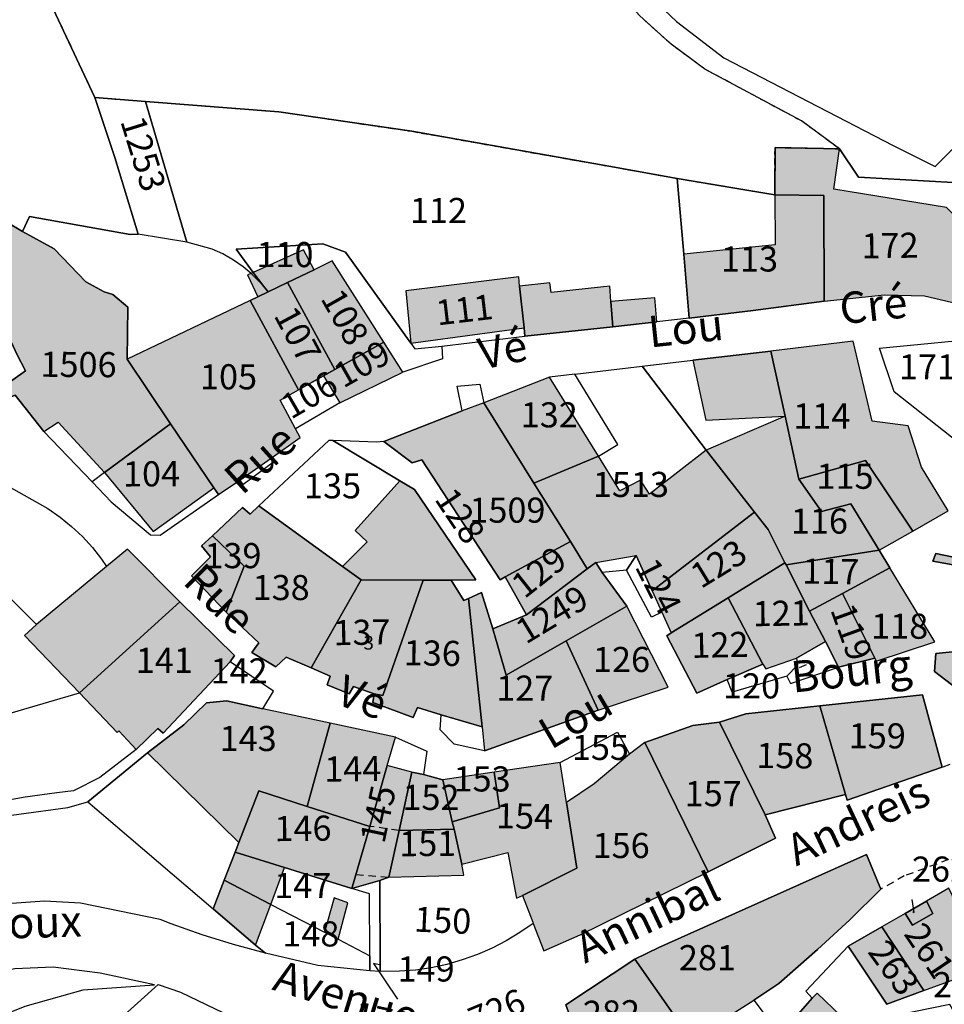
# Model space of a CAD drawing. Units: metres. Extents: x 1034230 to 1037358, y 6314003 to 6317766.
# Drawn here: x 1036632 to 1036706, y 6315992 to 6316071 of the extents above; entities that cross this region are included whole.
import ezdxf
from ezdxf.enums import TextEntityAlignment as Align

# ---------------------------------------------------------------- set-up
doc = ezdxf.new("R2010")
doc.units = ezdxf.units.M
doc.linetypes.add('TOPO1', pattern=[1, 0.6, -0.4])
doc.linetypes.add('TOPO4', pattern=[0.8, 0.5, -0.3])
for name, color, linetype in [('ig_cad_bati_dur', 152, 'CONTINUOUS'), ('ig_cad_bati_dur_hach', 24, 'CONTINUOUS'), ('ig_cad_bati_leger', 215, 'CONTINUOUS'), ('ig_cad_bati_leger_hach', 243, 'CONTINUOUS'), ('ig_cad_detail_lineaire', 252, 'TOPO1'), ('ig_cad_fleche_de_rattachement', 3, 'CONTINUOUS'), ('ig_cad_lieudit', 7, 'ByLayer'), ('ig_cad_nom_voie', 8, 'CONTINUOUS'), ('ig_cad_numero_voie', 40, 'CONTINUOUS'), ('ig_cad_parcel', 3, 'CONTINUOUS'), ('ig_cad_parcel_num', 3, 'CONTINUOUS'), ('ig_cad_sfisc', 2, 'TOPO4')]:
    doc.layers.add(name, color=color, linetype=linetype)
doc.styles.add('Times New Roman', font='times.ttf')

msp = doc.modelspace()

# ---------------------------------------------------------------- hatches: boundary and pattern name
at = {"layer": 'ig_cad_bati_dur_hach'}
for points in [[(1036705.83, 6316055.73), (1036696.86, 6316057.19), (1036697.31, 6316060.4), (1036692.19, 6316060.49), (1036692.18, 6316056.74), (1036696.07, 6316056.67), (1036696.09, 6316048.26), (1036700.9, 6316048.78), (1036704.1, 6316048.68), (1036710.98, 6316047.08), (1036712.56, 6316049.22), (1036709.89, 6316051.72)], [(1036685.36, 6316046.92), (1036690.45, 6316047.51), (1036696.09, 6316048.26), (1036696.07, 6316056.67), (1036692.18, 6316056.74), (1036692.21, 6316052.76), (1036684.92, 6316052)], [(1036644.08, 6316038.51), (1036640.63, 6316043.65), (1036640.68, 6316047.8), (1036639.47, 6316048.8), (1036638.78, 6316049.02), (1036637.32, 6316049.8), (1036634.8, 6316052.43), (1036632.28, 6316053.81), (1036629.76, 6316055.3), (1036627.53, 6316053.27), (1036631.86, 6316043.98), (1036632.54, 6316042.71), (1036630.51, 6316041.28), (1036631.07, 6316040.51), (1036631.7, 6316040.79), (1036634, 6316037.89), (1036635.12, 6316038.63), (1036638.82, 6316034.61)], [(1036655.5, 6316050.76), (1036653.39, 6316049.75), (1036657.15, 6316042.82), (1036661.04, 6316044.99), (1036656.95, 6316051.47)], [(1036656.26, 6316042.32), (1036657.15, 6316042.82), (1036653.39, 6316049.75), (1036651.85, 6316049), (1036651.03, 6316048.61), (1036650.42, 6316048.32), (1036654.25, 6316041.21)], [(1036672.21, 6316046.13), (1036671.86, 6316049.46), (1036671.8, 6316050.2), (1036662.8, 6316049.09), (1036663.2, 6316044.91)], [(1036672.28, 6316045.48), (1036679.28, 6316046.22), (1036679.12, 6316048.23), (1036679.03, 6316049.46), (1036674.36, 6316048.95), (1036674.27, 6316049.73), (1036671.86, 6316049.46), (1036672.21, 6316046.13)], [(1036640.63, 6316043.65), (1036644.08, 6316038.51), (1036647.52, 6316033.41), (1036647.88, 6316032.88), (1036649.6, 6316034), (1036652.09, 6316035.76), (1036654.38, 6316037.4), (1036654.02, 6316038.1), (1036652.81, 6316040.39), (1036654.25, 6316041.21), (1036650.42, 6316048.32)], [(1036661.04, 6316044.99), (1036657.15, 6316042.82), (1036656.26, 6316042.32), (1036657.54, 6316040.16), (1036662.56, 6316042.6)], [(1036703.15, 6316029.96), (1036705.97, 6316031.56), (1036703.86, 6316035.05), (1036702.8, 6316038.35), (1036699.91, 6316038.72), (1036698.42, 6316045.08), (1036691.85, 6316044.29), (1036692.99, 6316039.12), (1036694.09, 6316034.09), (1036699.39, 6316035.59)], [(1036691.85, 6316044.29), (1036685.64, 6316043.56), (1036686.67, 6316038.79), (1036692.99, 6316039.12)], [(1036674.24, 6316042.22), (1036669.02, 6316040.16), (1036673, 6316033.77), (1036678.13, 6316035.92)], [(1036670.72, 6316026.31), (1036675.9, 6316029.12), (1036673, 6316033.77), (1036669.02, 6316040.16), (1036667.29, 6316039.52), (1036661.05, 6316037.1), (1036663.32, 6316035.39), (1036664.07, 6316035.63), (1036670.31, 6316026.09)], [(1036692.98, 6316027.44), (1036693.07, 6316027.26), (1036700.48, 6316028.43), (1036698.23, 6316032.14), (1036695.88, 6316031.53), (1036694.09, 6316034.09), (1036692.99, 6316039.12), (1036686.7, 6316036.4), (1036690.55, 6316031.47), (1036691.64, 6316030.08)], [(1036647.52, 6316033.41), (1036644.08, 6316038.51), (1036638.82, 6316034.61), (1036642.7, 6316029.92)], [(1036673, 6316033.77), (1036675.9, 6316029.12), (1036677.25, 6316026.95), (1036677.94, 6316027.46), (1036681.14, 6316028.02), (1036682.4, 6316025.21), (1036690.55, 6316031.47), (1036686.7, 6316036.4), (1036682.2, 6316032.89), (1036681.49, 6316034.01), (1036679.84, 6316033.15), (1036678.13, 6316035.92)], [(1036700.48, 6316028.43), (1036703.15, 6316029.96), (1036699.39, 6316035.59), (1036694.09, 6316034.09), (1036695.88, 6316031.53), (1036698.23, 6316032.14)], [(1036659.26, 6316026.07), (1036664.18, 6316026.05), (1036666.41, 6316026.04), (1036668.37, 6316026.07), (1036663.5, 6316033.27), (1036662.33, 6316033.97), (1036658.77, 6316030.01), (1036659.73, 6316029.09), (1036657.77, 6316027.14)], [(1036659.26, 6316026.07), (1036657.77, 6316027.14), (1036651.09, 6316031.98), (1036650.4, 6316031.31), (1036649.79, 6316031.83), (1036647.41, 6316029.59), (1036649.93, 6316027.17), (1036648.49, 6316023.51), (1036651.1, 6316021.07), (1036650.54, 6316020.28), (1036652.46, 6316019.15), (1036653.27, 6316019.91), (1036655.28, 6316019.06)], [(1036683.17, 6316023.51), (1036683.92, 6316021.86), (1036688.46, 6316024.65), (1036692.98, 6316027.44), (1036691.64, 6316030.08), (1036690.55, 6316031.47), (1036682.4, 6316025.21)], [(1036648.49, 6316023.51), (1036649.93, 6316027.17), (1036647.41, 6316029.59), (1036646.55, 6316028.78), (1036647.26, 6316027.91), (1036645.74, 6316026.4)], [(1036638.98, 6316027.14), (1036633.4, 6316022.53), (1036632.46, 6316021.65), (1036636.82, 6316017.09), (1036644.81, 6316024.32), (1036640.66, 6316028.51)], [(1036672.4, 6316023.29), (1036677.25, 6316026.95), (1036675.9, 6316029.12), (1036670.72, 6316026.31)], [(1036693.07, 6316027.26), (1036694.94, 6316023.59), (1036697.57, 6316024.99), (1036701.34, 6316027.02), (1036700.48, 6316028.43)], [(1036704.89, 6316018.79), (1036707.71, 6316016.64), (1036711.91, 6316016.23), (1036712.26, 6316027.47), (1036709.42, 6316027.37), (1036709.38, 6316028.01), (1036706.41, 6316027.88), (1036704.99, 6316028.18), (1036704.74, 6316027.56), (1036706.67, 6316027.21), (1036707.38, 6316020.45), (1036704.99, 6316020.2)], [(1036672.4, 6316023.29), (1036669.72, 6316022.18), (1036670.8, 6316018.49), (1036675.56, 6316021.23), (1036680.4, 6316023.99), (1036678.44, 6316026.67), (1036677.94, 6316027.46), (1036677.25, 6316026.95)], [(1036696.2, 6316021.16), (1036694.94, 6316023.59), (1036693.07, 6316027.26), (1036692.98, 6316027.44), (1036688.46, 6316024.65), (1036691.21, 6316019.35), (1036691.46, 6316018.99), (1036693.9, 6316019.84)], [(1036700.14, 6316019.85), (1036700.25, 6316019.6), (1036704.91, 6316021.13), (1036701.34, 6316027.02), (1036697.57, 6316024.99)], [(1036664.18, 6316026.05), (1036659.26, 6316026.07), (1036655.28, 6316019.06), (1036656.78, 6316018.41), (1036656.53, 6316017.71), (1036658.28, 6316017), (1036658.64, 6316017.59), (1036660.27, 6316017.01), (1036660.96, 6316016.87)], [(1036666.41, 6316026.04), (1036664.18, 6316026.05), (1036660.96, 6316016.87), (1036660.27, 6316017.01), (1036660.17, 6316016.32), (1036663.4, 6316015.11), (1036663.72, 6316015.91), (1036665.61, 6316015.32), (1036668.87, 6316014.37), (1036667.8, 6316024.6), (1036667.42, 6316024.42)], [(1036669.72, 6316022.18), (1036668.82, 6316025.06), (1036667.8, 6316024.6), (1036668.87, 6316014.37), (1036669.06, 6316012.47), (1036678.12, 6316015.7), (1036675.56, 6316021.23), (1036670.8, 6316018.49)], [(1036688.46, 6316024.65), (1036683.92, 6316021.86), (1036683.57, 6316021.63), (1036685.97, 6316017.06), (1036688.37, 6316018.14), (1036691.21, 6316019.35)], [(1036694.94, 6316023.59), (1036696.2, 6316021.16), (1036697.24, 6316019.12), (1036700.14, 6316019.85), (1036697.57, 6316024.99)], [(1036636.82, 6316017.09), (1036639.83, 6316013.92), (1036639.96, 6316014.06), (1036641.33, 6316012.58), (1036643.06, 6316014.23), (1036643.48, 6316013.87), (1036648.81, 6316019.55), (1036649.17, 6316020.05), (1036644.81, 6316024.32)], [(1036678.12, 6316015.7), (1036683.69, 6316017.52), (1036680.4, 6316023.99), (1036675.56, 6316021.23)], [(1036703.93, 6316016.92), (1036695.77, 6316016.04), (1036697.8, 6316008.98), (1036697.92, 6316008.53), (1036705.5, 6316011.15)], [(1036642.23, 6316012.29), (1036649.51, 6316005.15), (1036651.09, 6316009.27), (1036654.96, 6316008.04), (1036656.77, 6316014.67), (1036651.42, 6316015.8), (1036648.53, 6316016.43), (1036646.93, 6316016.29), (1036645.14, 6316014.52)], [(1036689.86, 6316015.4), (1036687.78, 6316014.75), (1036691.41, 6316007.36), (1036697.8, 6316008.98), (1036695.77, 6316016.04)], [(1036659.95, 6316006.45), (1036661.33, 6316011.29), (1036661.99, 6316013.56), (1036656.77, 6316014.67), (1036654.96, 6316008.04)], [(1036685.66, 6316014.49), (1036681.82, 6316013.12), (1036686.88, 6316002.83), (1036692.23, 6316005.51), (1036691.41, 6316007.36), (1036687.78, 6316014.75)], [(1036672.93, 6315998.72), (1036673.8, 6315996.53), (1036676.69, 6315997.81), (1036686.88, 6316002.83), (1036681.82, 6316013.12), (1036680.61, 6316012.2), (1036677.79, 6316009.83), (1036675.59, 6316008.34), (1036676.42, 6316003.13), (1036672.09, 6316000.95), (1036672.9, 6315998.81)], [(1036661.33, 6316011.29), (1036659.95, 6316006.45), (1036658.51, 6316001.5), (1036660.74, 6316002.14), (1036661.44, 6316002.41), (1036662.26, 6316006.12), (1036663.28, 6316010.77)], [(1036672.09, 6316000.95), (1036676.42, 6316003.13), (1036675.59, 6316008.34), (1036675.09, 6316011.54), (1036669.83, 6316010.77), (1036670.25, 6316007.93), (1036666.49, 6316006.8), (1036666.64, 6316006.22), (1036667.26, 6316003.45), (1036670.92, 6316004.36), (1036671.6, 6316000.72)], [(1036666.64, 6316006.22), (1036666.49, 6316006.8), (1036665.74, 6316010.16), (1036664.21, 6316010.57), (1036663.28, 6316010.77), (1036662.26, 6316006.12)], [(1036669.83, 6316010.77), (1036665.74, 6316010.16), (1036666.49, 6316006.8), (1036670.25, 6316007.93)], [(1036659.95, 6316006.45), (1036654.96, 6316008.04), (1036651.09, 6316009.27), (1036649.51, 6316005.15), (1036649.21, 6316004.4), (1036653.14, 6316003.18), (1036658.51, 6316001.5)], [(1036661.44, 6316002.41), (1036667.42, 6316002.57), (1036667.26, 6316003.45), (1036666.64, 6316006.22), (1036662.26, 6316006.12)], [(1036649.21, 6316004.4), (1036648.35, 6316002.16), (1036652.06, 6316000.24), (1036653.14, 6316003.18)], [(1036681.02, 6315995.87), (1036684.26, 6315991.26), (1036685.53, 6315989.45), (1036690.5, 6315992.62), (1036692.5, 6315993.93), (1036695.58, 6315996.64), (1036698.14, 6315999.01), (1036700.62, 6316001.45), (1036699.46, 6316004.21), (1036682.95, 6315996.8)], [(1036647.48, 6315999.89), (1036650.85, 6315996.99), (1036652.06, 6316000.24), (1036648.35, 6316002.16)], [(1036702.55, 6315999.51), (1036700.7, 6315998.46), (1036704.04, 6315993.38), (1036709.05, 6315995.22), (1036706.02, 6316001.52), (1036704.24, 6316000.48), (1036704.76, 6315999.51), (1036703.13, 6315998.59)], [(1036656.33, 6315998.03), (1036657.42, 6315997.46), (1036658.2, 6316000.36), (1036657.09, 6316000.76)], [(1036700.7, 6315998.46), (1036698, 6315996.92), (1036701.09, 6315992.3), (1036704.04, 6315993.38)], [(1036681.02, 6315995.87), (1036675.54, 6315992.25), (1036677.8, 6315986.01), (1036683.3, 6315990.47), (1036684.26, 6315991.26)], [(1036695.16, 6315992.78), (1036690.46, 6315987.37), (1036697.7, 6315981.21), (1036701.94, 6315984.26), (1036699.31, 6315989.56), (1036695.55, 6315993.16)]]:
    msp.add_hatch(color=256, dxfattribs=at).paths.add_polyline_path(points)
at = {"layer": 'ig_cad_bati_leger_hach'}
for points in [[(1036653.39, 6316049.75), (1036655.5, 6316050.76), (1036654.65, 6316052.34), (1036650.66, 6316050.56), (1036651.51, 6316049.42), (1036651.85, 6316049)], [(1036651.51, 6316049.42), (1036651.15, 6316049.81), (1036650.48, 6316050.48), (1036650.21, 6316050.36), (1036651.03, 6316048.61), (1036651.85, 6316049)], [(1036651.51, 6316049.42), (1036650.66, 6316050.56), (1036650.48, 6316050.48), (1036651.15, 6316049.81)], [(1036679.28, 6316046.22), (1036682.78, 6316046.62), (1036682.63, 6316048.54), (1036679.12, 6316048.23)], [(1036704.24, 6316000.48), (1036702.55, 6315999.51), (1036703.13, 6315998.59), (1036704.76, 6315999.51)]]:
    msp.add_hatch(color=256, dxfattribs=at).paths.add_polyline_path(points)

# ---------------------------------------------------------------- linework, layer by layer
at = {"layer": 'ig_cad_bati_dur'}
for points in [[(1036705.83, 6316055.73), (1036696.86, 6316057.19), (1036697.31, 6316060.4), (1036692.19, 6316060.49), (1036692.18, 6316056.74), (1036696.07, 6316056.67), (1036696.09, 6316048.26), (1036700.9, 6316048.78), (1036704.1, 6316048.68), (1036710.98, 6316047.08), (1036712.56, 6316049.22), (1036709.89, 6316051.72)], [(1036685.36, 6316046.92), (1036690.45, 6316047.51), (1036696.09, 6316048.26), (1036696.07, 6316056.67), (1036692.18, 6316056.74), (1036692.21, 6316052.76), (1036684.92, 6316052)], [(1036644.08, 6316038.51), (1036640.63, 6316043.65), (1036640.68, 6316047.8), (1036639.47, 6316048.8), (1036638.78, 6316049.02), (1036637.32, 6316049.8), (1036634.8, 6316052.43), (1036632.28, 6316053.81), (1036629.76, 6316055.3), (1036627.53, 6316053.27), (1036631.86, 6316043.98), (1036632.54, 6316042.71), (1036630.51, 6316041.28), (1036631.07, 6316040.51), (1036631.7, 6316040.79), (1036634, 6316037.89), (1036635.12, 6316038.63), (1036638.82, 6316034.61)], [(1036655.5, 6316050.76), (1036653.39, 6316049.75), (1036657.15, 6316042.82), (1036661.04, 6316044.99), (1036656.95, 6316051.47)], [(1036656.26, 6316042.32), (1036657.15, 6316042.82), (1036653.39, 6316049.75), (1036651.85, 6316049), (1036651.03, 6316048.61), (1036650.42, 6316048.32), (1036654.25, 6316041.21)], [(1036672.21, 6316046.13), (1036671.86, 6316049.46), (1036671.8, 6316050.2), (1036662.8, 6316049.09), (1036663.2, 6316044.91)], [(1036672.28, 6316045.48), (1036679.28, 6316046.22), (1036679.12, 6316048.23), (1036679.03, 6316049.46), (1036674.36, 6316048.95), (1036674.27, 6316049.73), (1036671.86, 6316049.46), (1036672.21, 6316046.13)], [(1036640.63, 6316043.65), (1036644.08, 6316038.51), (1036647.52, 6316033.41), (1036647.88, 6316032.88), (1036649.6, 6316034), (1036652.09, 6316035.76), (1036654.38, 6316037.4), (1036654.02, 6316038.1), (1036652.81, 6316040.39), (1036654.25, 6316041.21), (1036650.42, 6316048.32)], [(1036661.04, 6316044.99), (1036657.15, 6316042.82), (1036656.26, 6316042.32), (1036657.54, 6316040.16), (1036662.56, 6316042.6)], [(1036703.15, 6316029.96), (1036705.97, 6316031.56), (1036703.86, 6316035.05), (1036702.8, 6316038.35), (1036699.91, 6316038.72), (1036698.42, 6316045.08), (1036691.85, 6316044.29), (1036692.99, 6316039.12), (1036694.09, 6316034.09), (1036699.39, 6316035.59)], [(1036691.85, 6316044.29), (1036685.64, 6316043.56), (1036686.67, 6316038.79), (1036692.99, 6316039.12)], [(1036674.24, 6316042.22), (1036669.02, 6316040.16), (1036673, 6316033.77), (1036678.13, 6316035.92)], [(1036670.72, 6316026.31), (1036675.9, 6316029.12), (1036673, 6316033.77), (1036669.02, 6316040.16), (1036667.29, 6316039.52), (1036661.05, 6316037.1), (1036663.32, 6316035.39), (1036664.07, 6316035.63), (1036670.31, 6316026.09)], [(1036692.98, 6316027.44), (1036693.07, 6316027.26), (1036700.48, 6316028.43), (1036698.23, 6316032.14), (1036695.88, 6316031.53), (1036694.09, 6316034.09), (1036692.99, 6316039.12), (1036686.7, 6316036.4), (1036690.55, 6316031.47), (1036691.64, 6316030.08)], [(1036647.52, 6316033.41), (1036644.08, 6316038.51), (1036638.82, 6316034.61), (1036642.7, 6316029.92)], [(1036673, 6316033.77), (1036675.9, 6316029.12), (1036677.25, 6316026.95), (1036677.94, 6316027.46), (1036681.14, 6316028.02), (1036682.4, 6316025.21), (1036690.55, 6316031.47), (1036686.7, 6316036.4), (1036682.2, 6316032.89), (1036681.49, 6316034.01), (1036679.84, 6316033.15), (1036678.13, 6316035.92)], [(1036700.48, 6316028.43), (1036703.15, 6316029.96), (1036699.39, 6316035.59), (1036694.09, 6316034.09), (1036695.88, 6316031.53), (1036698.23, 6316032.14)], [(1036659.26, 6316026.07), (1036664.18, 6316026.05), (1036666.41, 6316026.04), (1036668.37, 6316026.07), (1036663.5, 6316033.27), (1036662.33, 6316033.97), (1036658.77, 6316030.01), (1036659.73, 6316029.09), (1036657.77, 6316027.14)], [(1036659.26, 6316026.07), (1036657.77, 6316027.14), (1036651.09, 6316031.98), (1036650.4, 6316031.31), (1036649.79, 6316031.83), (1036647.41, 6316029.59), (1036649.93, 6316027.17), (1036648.49, 6316023.51), (1036651.1, 6316021.07), (1036650.54, 6316020.28), (1036652.46, 6316019.15), (1036653.27, 6316019.91), (1036655.28, 6316019.06)], [(1036683.17, 6316023.51), (1036683.92, 6316021.86), (1036688.46, 6316024.65), (1036692.98, 6316027.44), (1036691.64, 6316030.08), (1036690.55, 6316031.47), (1036682.4, 6316025.21)], [(1036648.49, 6316023.51), (1036649.93, 6316027.17), (1036647.41, 6316029.59), (1036646.55, 6316028.78), (1036647.26, 6316027.91), (1036645.74, 6316026.4)], [(1036638.98, 6316027.14), (1036633.4, 6316022.53), (1036632.46, 6316021.65), (1036636.82, 6316017.09), (1036644.81, 6316024.32), (1036640.66, 6316028.51)], [(1036672.4, 6316023.29), (1036677.25, 6316026.95), (1036675.9, 6316029.12), (1036670.72, 6316026.31)], [(1036693.07, 6316027.26), (1036694.94, 6316023.59), (1036697.57, 6316024.99), (1036701.34, 6316027.02), (1036700.48, 6316028.43)], [(1036704.89, 6316018.79), (1036707.71, 6316016.64), (1036711.91, 6316016.23), (1036712.26, 6316027.47), (1036709.42, 6316027.37), (1036709.38, 6316028.01), (1036706.41, 6316027.88), (1036704.99, 6316028.18), (1036704.74, 6316027.56), (1036706.67, 6316027.21), (1036707.38, 6316020.45), (1036704.99, 6316020.2)], [(1036672.4, 6316023.29), (1036669.72, 6316022.18), (1036670.8, 6316018.49), (1036675.56, 6316021.23), (1036680.4, 6316023.99), (1036678.44, 6316026.67), (1036677.94, 6316027.46), (1036677.25, 6316026.95)], [(1036696.2, 6316021.16), (1036694.94, 6316023.59), (1036693.07, 6316027.26), (1036692.98, 6316027.44), (1036688.46, 6316024.65), (1036691.21, 6316019.35), (1036691.46, 6316018.99), (1036693.9, 6316019.84)], [(1036700.14, 6316019.85), (1036700.25, 6316019.6), (1036704.91, 6316021.13), (1036701.34, 6316027.02), (1036697.57, 6316024.99)], [(1036664.18, 6316026.05), (1036659.26, 6316026.07), (1036655.28, 6316019.06), (1036656.78, 6316018.41), (1036656.53, 6316017.71), (1036658.28, 6316017), (1036658.64, 6316017.59), (1036660.27, 6316017.01), (1036660.96, 6316016.87)], [(1036666.41, 6316026.04), (1036664.18, 6316026.05), (1036660.96, 6316016.87), (1036660.27, 6316017.01), (1036660.17, 6316016.32), (1036663.4, 6316015.11), (1036663.72, 6316015.91), (1036665.61, 6316015.32), (1036668.87, 6316014.37), (1036667.8, 6316024.6), (1036667.42, 6316024.42)], [(1036669.72, 6316022.18), (1036668.82, 6316025.06), (1036667.8, 6316024.6), (1036668.87, 6316014.37), (1036669.06, 6316012.47), (1036678.12, 6316015.7), (1036675.56, 6316021.23), (1036670.8, 6316018.49)], [(1036688.46, 6316024.65), (1036683.92, 6316021.86), (1036683.57, 6316021.63), (1036685.97, 6316017.06), (1036688.37, 6316018.14), (1036691.21, 6316019.35)], [(1036694.94, 6316023.59), (1036696.2, 6316021.16), (1036697.24, 6316019.12), (1036700.14, 6316019.85), (1036697.57, 6316024.99)], [(1036636.82, 6316017.09), (1036639.83, 6316013.92), (1036639.96, 6316014.06), (1036641.33, 6316012.58), (1036643.06, 6316014.23), (1036643.48, 6316013.87), (1036648.81, 6316019.55), (1036649.17, 6316020.05), (1036644.81, 6316024.32)], [(1036678.12, 6316015.7), (1036683.69, 6316017.52), (1036680.4, 6316023.99), (1036675.56, 6316021.23)], [(1036703.93, 6316016.92), (1036695.77, 6316016.04), (1036697.8, 6316008.98), (1036697.92, 6316008.53), (1036705.5, 6316011.15)], [(1036642.23, 6316012.29), (1036649.51, 6316005.15), (1036651.09, 6316009.27), (1036654.96, 6316008.04), (1036656.77, 6316014.67), (1036651.42, 6316015.8), (1036648.53, 6316016.43), (1036646.93, 6316016.29), (1036645.14, 6316014.52)], [(1036689.86, 6316015.4), (1036687.78, 6316014.75), (1036691.41, 6316007.36), (1036697.8, 6316008.98), (1036695.77, 6316016.04)], [(1036659.95, 6316006.45), (1036661.33, 6316011.29), (1036661.99, 6316013.56), (1036656.77, 6316014.67), (1036654.96, 6316008.04)], [(1036685.66, 6316014.49), (1036681.82, 6316013.12), (1036686.88, 6316002.83), (1036692.23, 6316005.51), (1036691.41, 6316007.36), (1036687.78, 6316014.75)], [(1036672.93, 6315998.72), (1036673.8, 6315996.53), (1036676.69, 6315997.81), (1036686.88, 6316002.83), (1036681.82, 6316013.12), (1036680.61, 6316012.2), (1036677.79, 6316009.83), (1036675.59, 6316008.34), (1036676.42, 6316003.13), (1036672.09, 6316000.95), (1036672.9, 6315998.81)], [(1036661.33, 6316011.29), (1036659.95, 6316006.45), (1036658.51, 6316001.5), (1036660.74, 6316002.14), (1036661.44, 6316002.41), (1036662.26, 6316006.12), (1036663.28, 6316010.77)], [(1036672.09, 6316000.95), (1036676.42, 6316003.13), (1036675.59, 6316008.34), (1036675.09, 6316011.54), (1036669.83, 6316010.77), (1036670.25, 6316007.93), (1036666.49, 6316006.8), (1036666.64, 6316006.22), (1036667.26, 6316003.45), (1036670.92, 6316004.36), (1036671.6, 6316000.72)], [(1036666.64, 6316006.22), (1036666.49, 6316006.8), (1036665.74, 6316010.16), (1036664.21, 6316010.57), (1036663.28, 6316010.77), (1036662.26, 6316006.12)], [(1036669.83, 6316010.77), (1036665.74, 6316010.16), (1036666.49, 6316006.8), (1036670.25, 6316007.93)], [(1036659.95, 6316006.45), (1036654.96, 6316008.04), (1036651.09, 6316009.27), (1036649.51, 6316005.15), (1036649.21, 6316004.4), (1036653.14, 6316003.18), (1036658.51, 6316001.5)], [(1036661.44, 6316002.41), (1036667.42, 6316002.57), (1036667.26, 6316003.45), (1036666.64, 6316006.22), (1036662.26, 6316006.12)], [(1036649.21, 6316004.4), (1036648.35, 6316002.16), (1036652.06, 6316000.24), (1036653.14, 6316003.18)], [(1036681.02, 6315995.87), (1036684.26, 6315991.26), (1036685.53, 6315989.45), (1036690.5, 6315992.62), (1036692.5, 6315993.93), (1036695.58, 6315996.64), (1036698.14, 6315999.01), (1036700.62, 6316001.45), (1036699.46, 6316004.21), (1036682.95, 6315996.8)], [(1036647.48, 6315999.89), (1036650.85, 6315996.99), (1036652.06, 6316000.24), (1036648.35, 6316002.16)], [(1036702.55, 6315999.51), (1036700.7, 6315998.46), (1036704.04, 6315993.38), (1036709.05, 6315995.22), (1036706.02, 6316001.52), (1036704.24, 6316000.48), (1036704.76, 6315999.51), (1036703.13, 6315998.59)], [(1036656.33, 6315998.03), (1036657.42, 6315997.46), (1036658.2, 6316000.36), (1036657.09, 6316000.76)], [(1036700.7, 6315998.46), (1036698, 6315996.92), (1036701.09, 6315992.3), (1036704.04, 6315993.38)], [(1036681.02, 6315995.87), (1036675.54, 6315992.25), (1036677.8, 6315986.01), (1036683.3, 6315990.47), (1036684.26, 6315991.26)], [(1036695.16, 6315992.78), (1036690.46, 6315987.37), (1036697.7, 6315981.21), (1036701.94, 6315984.26), (1036699.31, 6315989.56), (1036695.55, 6315993.16)]]:
    msp.add_lwpolyline(points, close=True, dxfattribs=at)
at = {"layer": 'ig_cad_bati_leger'}
for points in [[(1036653.39, 6316049.75), (1036655.5, 6316050.76), (1036654.65, 6316052.34), (1036650.66, 6316050.56), (1036651.51, 6316049.42), (1036651.85, 6316049)], [(1036651.51, 6316049.42), (1036651.15, 6316049.81), (1036650.48, 6316050.48), (1036650.21, 6316050.36), (1036651.03, 6316048.61), (1036651.85, 6316049)], [(1036651.51, 6316049.42), (1036650.66, 6316050.56), (1036650.48, 6316050.48), (1036651.15, 6316049.81)], [(1036679.28, 6316046.22), (1036682.78, 6316046.62), (1036682.63, 6316048.54), (1036679.12, 6316048.23)], [(1036704.24, 6316000.48), (1036702.55, 6315999.51), (1036703.13, 6315998.59), (1036704.76, 6315999.51)]]:
    msp.add_lwpolyline(points, close=True, dxfattribs=at)
at = {"layer": 'ig_cad_detail_lineaire'}
for points in [[(1036714.6, 6316010.74), (1036713.45, 6316010.76), (1036709.86, 6316012.73), (1036705.5, 6316011.15)], [(1036735.65, 6316007.29), (1036729.55, 6316006.44), (1036720.98, 6316005.08), (1036717.77, 6316005.29), (1036712.85, 6316006.21), (1036709.75, 6316005.18), (1036702.48, 6316002.5), (1036700.62, 6316001.45)], [(1036662.26, 6316006.12), (1036659.95, 6316006.45)], [(1036658.83, 6316002.61), (1036661.44, 6316002.41)]]:
    msp.add_lwpolyline(points, dxfattribs=at)
at = {"layer": 'ig_cad_fleche_de_rattachement'}
for points in [[(1036694.68, 6316019.32), (1036694.11, 6316019.07)], [(1036703.15, 6315999.67), (1036703.27, 6315999.58), (1036703.11, 6316000.62)], [(1036660.7, 6315995.43), (1036660.22, 6315995.52), (1036662.15, 6315992.68)]]:
    msp.add_lwpolyline(points, dxfattribs=at)
at = {"layer": 'ig_cad_lieudit'}
for points in [[(1036629.76, 6316055.3), (1036632.28, 6316053.81), (1036632.86, 6316055), (1036640.86, 6316053.57), (1036641.5, 6316053.61), (1036639.63, 6316059.7), (1036638.04, 6316064.48), (1036642.07, 6316064.17), (1036652.7, 6316063.35), (1036663.27, 6316061.79), (1036678.95, 6316059.01), (1036684.39, 6316058.04), (1036692.18, 6316056.74), (1036692.19, 6316060.49), (1036697.31, 6316060.4), (1036698.84, 6316058.14), (1036706.37, 6316057.71), (1036709.85, 6316061.64), (1036712.33, 6316064.32), (1036714.26, 6316066.05), (1036718.65, 6316066.13), (1036720.65, 6316065.93), (1036719.57, 6316067.11), (1036713.08, 6316081.52)], [(1036706.37, 6316057.71), (1036698.84, 6316058.14), (1036697.31, 6316060.4), (1036692.19, 6316060.49), (1036692.18, 6316056.74), (1036684.39, 6316058.04), (1036678.95, 6316059.01), (1036663.27, 6316061.79), (1036652.7, 6316063.35), (1036642.07, 6316064.17), (1036638.04, 6316064.48), (1036639.63, 6316059.7), (1036641.5, 6316053.61), (1036640.86, 6316053.57), (1036632.86, 6316055), (1036632.28, 6316053.81), (1036629.76, 6316055.3)]]:
    msp.add_lwpolyline(points, dxfattribs=at)
at = {"layer": 'ig_cad_parcel'}
for points in [[(1036631.85, 6316077.72), (1036638.04, 6316064.48), (1036642.07, 6316064.17), (1036652.7, 6316063.35), (1036663.27, 6316061.79), (1036678.95, 6316059.01), (1036684.39, 6316058.04), (1036692.18, 6316056.74), (1036692.19, 6316060.49), (1036697.31, 6316060.4), (1036694.3, 6316062.61), (1036686.61, 6316066.74), (1036683.92, 6316068.72), (1036681.43, 6316070.97), (1036678.98, 6316073.7), (1036667.01, 6316083.19), (1036660.6, 6316087.35), (1036654.01, 6316091.24), (1036646.76, 6316095.08), (1036639.01, 6316101.69), (1036631.06, 6316108.04)], [(1036680.46, 6316074.26), (1036684.36, 6316070.52), (1036688.12, 6316067.63), (1036701.59, 6316060.66), (1036704.94, 6316059), (1036708.73, 6316062.8), (1036713.12, 6316066.36), (1036715.85, 6316067.44), (1036719.57, 6316067.11), (1036713.08, 6316081.52)], [(1036628.06, 6316006.88), (1036635.91, 6316007.96), (1036637.5, 6316008.4), (1036642.23, 6316012.29), (1036645.14, 6316014.52), (1036646.93, 6316016.29), (1036648.53, 6316016.43), (1036651.42, 6316015.8), (1036652.28, 6316017.22), (1036648.81, 6316019.55), (1036643.48, 6316013.87), (1036643.06, 6316014.23), (1036641.33, 6316012.58), (1036638.44, 6316010.33), (1036636.34, 6316009.28), (1036635.03, 6316009.13), (1036632.5, 6316008.77), (1036629.98, 6316008.33)], [(1036629, 6315978.93), (1036636.93, 6315981.5), (1036638.49, 6315989.71), (1036643.1, 6315993.86), (1036644.86, 6315993.25), (1036650.33, 6315990.62), (1036652.38, 6315990.12), (1036651.13, 6315986.01), (1036645.96, 6315987.58), (1036645.13, 6315984.67), (1036643.06, 6315977.32), (1036642.16, 6315977.22), (1036637.82, 6315976.75), (1036633.63, 6315975.97), (1036627.07, 6315973.29)]]:
    msp.add_lwpolyline(points, dxfattribs=at)
for points in [[(1036631.8, 6316078.99), (1036627.6, 6316079.76), (1036623.43, 6316080.18), (1036619.24, 6316080.26), (1036615.06, 6316080.01), (1036614.56, 6316078.62), (1036621.01, 6316069.2), (1036622.05, 6316064.3), (1036621.45, 6316055.96), (1036621.99, 6316050.52), (1036622.35, 6316050.69), (1036626.05, 6316052.48), (1036627.53, 6316053.27), (1036629.76, 6316055.3), (1036632.28, 6316053.81), (1036632.86, 6316055), (1036640.86, 6316053.57), (1036641.5, 6316053.61), (1036639.63, 6316059.7), (1036638.04, 6316064.48), (1036631.85, 6316077.72)], [(1036642.07, 6316064.17), (1036645.36, 6316052.95), (1036641.5, 6316053.61), (1036639.63, 6316059.7), (1036638.04, 6316064.48)], [(1036651.51, 6316049.42), (1036651.15, 6316049.81), (1036650.48, 6316050.48), (1036649.85, 6316050.99), (1036649.08, 6316051.54), (1036648.25, 6316052.02), (1036647.39, 6316052.41), (1036645.36, 6316052.95), (1036642.07, 6316064.17), (1036652.7, 6316063.35), (1036663.27, 6316061.79), (1036678.95, 6316059.01), (1036684.39, 6316058.04), (1036684.92, 6316052), (1036685.36, 6316046.92), (1036682.78, 6316046.62), (1036679.28, 6316046.22), (1036672.28, 6316045.48), (1036672.21, 6316046.13), (1036671.86, 6316049.46), (1036671.8, 6316050.2), (1036662.8, 6316049.09), (1036663.2, 6316044.91), (1036658, 6316052.16), (1036656.21, 6316052.83), (1036649.29, 6316052.4), (1036650.66, 6316050.56)], [(1036709.89, 6316051.72), (1036705.83, 6316055.73), (1036696.86, 6316057.19), (1036697.31, 6316060.4), (1036692.19, 6316060.49), (1036692.18, 6316056.74), (1036696.07, 6316056.67), (1036696.09, 6316048.26), (1036700.9, 6316048.78), (1036704.1, 6316048.68), (1036710.98, 6316047.08), (1036712.56, 6316049.22)], [(1036685.36, 6316046.92), (1036684.92, 6316052), (1036684.39, 6316058.04), (1036692.18, 6316056.74), (1036696.07, 6316056.67), (1036696.09, 6316048.26), (1036690.45, 6316047.51)], [(1036637.83, 6316033.89), (1036634, 6316037.89), (1036631.7, 6316040.79), (1036631.07, 6316040.51), (1036630.51, 6316041.28), (1036632.54, 6316042.71), (1036631.86, 6316043.98), (1036627.53, 6316053.27), (1036629.76, 6316055.3), (1036632.28, 6316053.81), (1036634.8, 6316052.43), (1036637.32, 6316049.8), (1036638.78, 6316049.02), (1036639.47, 6316048.8), (1036640.68, 6316047.8), (1036640.63, 6316043.65), (1036644.08, 6316038.51), (1036638.82, 6316034.61)], [(1036651.51, 6316049.42), (1036651.15, 6316049.81), (1036650.48, 6316050.48), (1036649.85, 6316050.99), (1036649.08, 6316051.54), (1036648.25, 6316052.02), (1036647.39, 6316052.41), (1036645.36, 6316052.95), (1036641.5, 6316053.61), (1036640.86, 6316053.57), (1036632.86, 6316055), (1036632.28, 6316053.81), (1036634.8, 6316052.43), (1036637.32, 6316049.8), (1036638.78, 6316049.02), (1036639.47, 6316048.8), (1036640.68, 6316047.8), (1036640.63, 6316043.65), (1036644.08, 6316038.51), (1036647.52, 6316033.41), (1036647.88, 6316032.88), (1036649.6, 6316034), (1036649.82, 6316033.68), (1036652.26, 6316035.46), (1036652.09, 6316035.76), (1036654.38, 6316037.4), (1036654.02, 6316038.1), (1036652.81, 6316040.39), (1036654.25, 6316041.21), (1036650.42, 6316048.32), (1036651.03, 6316048.61), (1036651.85, 6316049)], [(1036653.39, 6316049.75), (1036651.85, 6316049), (1036651.51, 6316049.42), (1036650.66, 6316050.56), (1036649.29, 6316052.4), (1036656.21, 6316052.83), (1036658, 6316052.16), (1036663.2, 6316044.91), (1036663.51, 6316044.47), (1036665.67, 6316044.68), (1036665.73, 6316043.67), (1036662.56, 6316042.6), (1036661.04, 6316044.99), (1036656.95, 6316051.47), (1036655.5, 6316050.76)], [(1036661.04, 6316044.99), (1036656.95, 6316051.47), (1036655.5, 6316050.76), (1036653.39, 6316049.75), (1036657.15, 6316042.82)], [(1036656.26, 6316042.32), (1036654.25, 6316041.21), (1036650.42, 6316048.32), (1036651.03, 6316048.61), (1036651.85, 6316049), (1036653.39, 6316049.75), (1036657.15, 6316042.82)], [(1036672.28, 6316045.48), (1036672.21, 6316046.13), (1036671.86, 6316049.46), (1036671.8, 6316050.2), (1036662.8, 6316049.09), (1036663.2, 6316044.91), (1036663.51, 6316044.47), (1036665.67, 6316044.68)], [(1036662.56, 6316042.6), (1036661.04, 6316044.99), (1036657.15, 6316042.82), (1036656.26, 6316042.32), (1036657.54, 6316040.16)], [(1036694.09, 6316034.09), (1036699.39, 6316035.59), (1036703.15, 6316029.96), (1036705.97, 6316031.56), (1036703.86, 6316035.05), (1036702.8, 6316038.35), (1036699.91, 6316038.72), (1036698.42, 6316045.08), (1036691.85, 6316044.29), (1036692.99, 6316039.12)], [(1036706.73, 6316037.03), (1036701.67, 6316041.04), (1036700.51, 6316044.51), (1036709.82, 6316045.42), (1036710.08, 6316045.3)], [(1036691.85, 6316044.29), (1036692.99, 6316039.12), (1036694.09, 6316034.09), (1036695.88, 6316031.53), (1036698.23, 6316032.14), (1036700.48, 6316028.43), (1036693.07, 6316027.26), (1036692.98, 6316027.44), (1036691.64, 6316030.08), (1036690.55, 6316031.47), (1036686.7, 6316036.4), (1036681.62, 6316043.09), (1036685.64, 6316043.56)], [(1036690.55, 6316031.47), (1036682.4, 6316025.21), (1036681.14, 6316028.02), (1036680.36, 6316026.85), (1036678.44, 6316026.67), (1036677.94, 6316027.46), (1036677.25, 6316026.95), (1036675.9, 6316029.12), (1036673, 6316033.77), (1036678.13, 6316035.92), (1036679.68, 6316036.86), (1036676.26, 6316042.46), (1036681.62, 6316043.09), (1036686.7, 6316036.4)], [(1036654.02, 6316038.1), (1036652.81, 6316040.39), (1036654.25, 6316041.21), (1036656.26, 6316042.32), (1036657.54, 6316040.16)], [(1036673, 6316033.77), (1036678.13, 6316035.92), (1036679.68, 6316036.86), (1036676.26, 6316042.46), (1036674.24, 6316042.22), (1036669.02, 6316040.16)], [(1036661.05, 6316037.1), (1036667.29, 6316039.52), (1036666.89, 6316041.49), (1036668.69, 6316041.66), (1036669.02, 6316040.16), (1036673, 6316033.77), (1036675.9, 6316029.12), (1036670.72, 6316026.31), (1036670.31, 6316026.09), (1036664.07, 6316035.63), (1036663.32, 6316035.39)], [(1036647.88, 6316032.88), (1036647.52, 6316033.41), (1036644.08, 6316038.51), (1036638.82, 6316034.61), (1036637.83, 6316033.89), (1036639.36, 6316032.29), (1036642.47, 6316029.65), (1036643.24, 6316029.64)], [(1036651.09, 6316031.98), (1036657.77, 6316027.14), (1036659.26, 6316026.07), (1036664.18, 6316026.05), (1036666.41, 6316026.04), (1036668.37, 6316026.07), (1036663.5, 6316033.27), (1036662.33, 6316033.97), (1036657, 6316037.16), (1036656.68, 6316037.16)], [(1036657, 6316037.16), (1036662.33, 6316033.97), (1036663.5, 6316033.27), (1036668.37, 6316026.07), (1036666.41, 6316026.04), (1036667.42, 6316024.42), (1036667.8, 6316024.6), (1036668.82, 6316025.06), (1036669.72, 6316022.18), (1036672.4, 6316023.29), (1036670.72, 6316026.31), (1036670.31, 6316026.09), (1036664.07, 6316035.63), (1036663.32, 6316035.39), (1036661.05, 6316037.1), (1036660.46, 6316037.05)], [(1036694.09, 6316034.09), (1036695.88, 6316031.53), (1036698.23, 6316032.14), (1036700.48, 6316028.43), (1036703.15, 6316029.96), (1036699.39, 6316035.59)], [(1036638.98, 6316027.14), (1036633.4, 6316022.53), (1036630.85, 6316025.06), (1036629.27, 6316025.57), (1036627.89, 6316025.61), (1036623.21, 6316024.83), (1036617.89, 6316023.56), (1036615.45, 6316022.61), (1036612.92, 6316026.71), (1036612.36, 6316028.54), (1036620.35, 6316031.73), (1036631.14, 6316033.53), (1036634.31, 6316031.76), (1036635.28, 6316031.07), (1036636.2, 6316030.33), (1036637.06, 6316029.52), (1036637.85, 6316028.64), (1036638.58, 6316027.71)], [(1036659.26, 6316026.07), (1036655.28, 6316019.06), (1036653.27, 6316019.91), (1036652.46, 6316019.15), (1036650.54, 6316020.28), (1036651.1, 6316021.07), (1036648.49, 6316023.51), (1036649.93, 6316027.17), (1036647.41, 6316029.59), (1036649.79, 6316031.83), (1036650.4, 6316031.31), (1036651.09, 6316031.98), (1036657.77, 6316027.14)], [(1036682.4, 6316025.21), (1036683.17, 6316023.51), (1036683.92, 6316021.86), (1036688.46, 6316024.65), (1036692.98, 6316027.44), (1036691.64, 6316030.08), (1036690.55, 6316031.47)], [(1036648.49, 6316023.51), (1036645.74, 6316026.4), (1036647.26, 6316027.91), (1036646.55, 6316028.78), (1036647.41, 6316029.59), (1036649.93, 6316027.17)], [(1036610.72, 6316006.96), (1036624.41, 6316013.45), (1036636.82, 6316017.09), (1036644.81, 6316024.32), (1036640.66, 6316028.51), (1036638.98, 6316027.14), (1036633.4, 6316022.53), (1036630.85, 6316025.06), (1036629.27, 6316025.57), (1036627.89, 6316025.61), (1036623.21, 6316024.83), (1036617.89, 6316023.56), (1036615.45, 6316022.61), (1036605.04, 6316016.22)], [(1036672.4, 6316023.29), (1036670.72, 6316026.31), (1036675.9, 6316029.12), (1036677.25, 6316026.95)], [(1036693.07, 6316027.26), (1036700.48, 6316028.43), (1036701.34, 6316027.02), (1036697.57, 6316024.99), (1036694.94, 6316023.59)], [(1036682.4, 6316025.21), (1036683.17, 6316023.51), (1036682.37, 6316023.1), (1036680.36, 6316026.85), (1036681.14, 6316028.02)], [(1036707.71, 6316016.64), (1036704.89, 6316018.79), (1036704.99, 6316020.2), (1036707.38, 6316020.45), (1036706.67, 6316027.21), (1036704.74, 6316027.56), (1036704.99, 6316028.18), (1036706.41, 6316027.88), (1036709.38, 6316028.01), (1036709.42, 6316027.37), (1036712.26, 6316027.47), (1036711.91, 6316016.23)], [(1036672.4, 6316023.29), (1036677.25, 6316026.95), (1036677.94, 6316027.46), (1036678.44, 6316026.67), (1036680.4, 6316023.99), (1036675.56, 6316021.23), (1036670.8, 6316018.49), (1036669.72, 6316022.18)], [(1036696.2, 6316021.16), (1036693.9, 6316019.84), (1036693.98, 6316019.27), (1036693.13, 6316018.4), (1036688.77, 6316017.13), (1036688.37, 6316018.14), (1036691.21, 6316019.35), (1036688.46, 6316024.65), (1036692.98, 6316027.44), (1036693.07, 6316027.26), (1036694.94, 6316023.59)], [(1036697.57, 6316024.99), (1036700.14, 6316019.85), (1036700.25, 6316019.6), (1036704.91, 6316021.13), (1036701.34, 6316027.02)], [(1036664.18, 6316026.05), (1036660.96, 6316016.87), (1036660.27, 6316017.01), (1036658.64, 6316017.59), (1036658.28, 6316017), (1036656.53, 6316017.71), (1036656.78, 6316018.41), (1036655.28, 6316019.06), (1036659.26, 6316026.07)], [(1036666.41, 6316026.04), (1036667.42, 6316024.42), (1036667.8, 6316024.6), (1036668.87, 6316014.37), (1036665.61, 6316015.32), (1036663.72, 6316015.91), (1036663.4, 6316015.11), (1036660.17, 6316016.32), (1036660.27, 6316017.01), (1036660.96, 6316016.87), (1036664.18, 6316026.05)], [(1036678.12, 6316015.7), (1036669.06, 6316012.47), (1036666.64, 6316012.99), (1036665.54, 6316014.13), (1036665.61, 6316015.32), (1036668.87, 6316014.37), (1036667.8, 6316024.6), (1036668.82, 6316025.06), (1036669.72, 6316022.18), (1036670.8, 6316018.49), (1036675.56, 6316021.23)], [(1036688.46, 6316024.65), (1036691.21, 6316019.35), (1036688.37, 6316018.14), (1036685.97, 6316017.06), (1036683.57, 6316021.63), (1036683.92, 6316021.86)], [(1036694.94, 6316023.59), (1036697.57, 6316024.99), (1036700.14, 6316019.85), (1036697.24, 6316019.12), (1036696.2, 6316021.16)], [(1036624.41, 6316013.45), (1036636.82, 6316017.09), (1036644.81, 6316024.32), (1036649.17, 6316020.05), (1036648.81, 6316019.55), (1036643.48, 6316013.87), (1036643.06, 6316014.23), (1036641.33, 6316012.58), (1036638.44, 6316010.33), (1036636.34, 6316009.28), (1036635.03, 6316009.13), (1036632.5, 6316008.77), (1036629.98, 6316008.33), (1036627.49, 6316007.8)], [(1036675.56, 6316021.23), (1036678.12, 6316015.7), (1036683.69, 6316017.52), (1036680.4, 6316023.99)], [(1036696.2, 6316021.16), (1036693.9, 6316019.84), (1036693.98, 6316019.27), (1036693.13, 6316018.4), (1036693.43, 6316017.83), (1036697.24, 6316019.12)], [(1036695.77, 6316016.04), (1036703.93, 6316016.92), (1036705.5, 6316011.15), (1036697.92, 6316008.53), (1036697.8, 6316008.98)], [(1036648.35, 6316002.16), (1036649.21, 6316004.4), (1036649.51, 6316005.15), (1036651.09, 6316009.27), (1036654.96, 6316008.04), (1036656.77, 6316014.67), (1036651.42, 6316015.8), (1036648.53, 6316016.43), (1036646.93, 6316016.29), (1036645.14, 6316014.52), (1036642.23, 6316012.29), (1036637.5, 6316008.4), (1036647.48, 6315999.89)], [(1036687.78, 6316014.75), (1036689.86, 6316015.4), (1036695.77, 6316016.04), (1036697.8, 6316008.98), (1036691.41, 6316007.36)], [(1036654.96, 6316008.04), (1036659.95, 6316006.45), (1036661.33, 6316011.29), (1036661.99, 6316013.56), (1036656.77, 6316014.67)], [(1036681.82, 6316013.12), (1036685.66, 6316014.49), (1036687.78, 6316014.75), (1036691.41, 6316007.36), (1036692.23, 6316005.51), (1036686.88, 6316002.83)], [(1036662.26, 6316006.12), (1036661.44, 6316002.41), (1036660.74, 6316002.14), (1036658.51, 6316001.5), (1036659.95, 6316006.45), (1036661.33, 6316011.29), (1036661.99, 6316013.56), (1036664.47, 6316012.44), (1036664.21, 6316010.57), (1036663.28, 6316010.77)], [(1036675.09, 6316011.54), (1036679.65, 6316013.94), (1036680.61, 6316012.2), (1036677.79, 6316009.83), (1036675.59, 6316008.34)], [(1036672.09, 6316000.95), (1036672.9, 6315998.81), (1036672.93, 6315998.72), (1036673.8, 6315996.53), (1036676.69, 6315997.81), (1036686.88, 6316002.83), (1036681.82, 6316013.12), (1036680.61, 6316012.2), (1036677.79, 6316009.83), (1036675.59, 6316008.34), (1036676.42, 6316003.13)], [(1036667.26, 6316003.45), (1036670.92, 6316004.36), (1036671.6, 6316000.72), (1036672.09, 6316000.95), (1036676.42, 6316003.13), (1036675.59, 6316008.34), (1036675.09, 6316011.54), (1036669.83, 6316010.77), (1036670.25, 6316007.93), (1036666.49, 6316006.8), (1036666.64, 6316006.22)], [(1036666.64, 6316006.22), (1036662.26, 6316006.12), (1036663.28, 6316010.77), (1036664.21, 6316010.57), (1036665.74, 6316010.16), (1036666.49, 6316006.8)], [(1036666.49, 6316006.8), (1036670.25, 6316007.93), (1036669.83, 6316010.77), (1036665.74, 6316010.16)], [(1036658.51, 6316001.5), (1036659.95, 6316006.45), (1036654.96, 6316008.04), (1036651.09, 6316009.27), (1036649.51, 6316005.15), (1036649.21, 6316004.4), (1036653.14, 6316003.18)], [(1036604.4, 6315992.91), (1036612.04, 6315998.88), (1036616.07, 6316001.07), (1036628.06, 6316006.88), (1036635.91, 6316007.96), (1036637.5, 6316008.4), (1036647.48, 6315999.89), (1036650.85, 6315996.99), (1036651.63, 6315996.34), (1036649.09, 6315997.04), (1036646.59, 6315997.82), (1036644.12, 6315998.68), (1036643.24, 6315999.02), (1036636.91, 6316000.33), (1036634.05, 6316000.48), (1036628.79, 6316000.11), (1036625.44, 6315999.11), (1036622.31, 6315997.37), (1036616.52, 6315993.89), (1036607.99, 6315988.01)], [(1036662.26, 6316006.12), (1036661.44, 6316002.41), (1036667.42, 6316002.57), (1036667.26, 6316003.45), (1036666.64, 6316006.22)], [(1036659.94, 6315996.15), (1036659.9, 6316001.07), (1036658.51, 6316001.5), (1036653.14, 6316003.18), (1036649.21, 6316004.4), (1036648.35, 6316002.16), (1036652.06, 6316000.24), (1036656.33, 6315998.03), (1036657.42, 6315997.46)], [(1036672.09, 6316000.95), (1036672.9, 6315998.81), (1036672.93, 6315998.72), (1036671.89, 6315997.99), (1036670.8, 6315997.34), (1036669.67, 6315996.76), (1036668.5, 6315996.24), (1036667.29, 6315995.81), (1036666.07, 6315995.46), (1036664.83, 6315995.19), (1036663.57, 6315995.01), (1036662.3, 6315994.91), (1036660.75, 6315994.89), (1036660.75, 6315995.37), (1036660.74, 6316002.14), (1036661.44, 6316002.41), (1036667.42, 6316002.57), (1036667.26, 6316003.45), (1036670.92, 6316004.36), (1036671.6, 6316000.72)], [(1036681.02, 6315995.87), (1036682.95, 6315996.8), (1036699.46, 6316004.21), (1036700.62, 6316001.45), (1036698.14, 6315999.01), (1036695.58, 6315996.64), (1036692.5, 6315993.93), (1036690.5, 6315992.62), (1036691.49, 6315991.3), (1036686.88, 6315986.54), (1036685.82, 6315987.43), (1036683.3, 6315990.47), (1036684.26, 6315991.26)], [(1036647.48, 6315999.89), (1036648.35, 6316002.16), (1036652.06, 6316000.24), (1036656.33, 6315998.03), (1036657.42, 6315997.46), (1036659.94, 6315996.15), (1036659.94, 6315994.94), (1036655.79, 6315995.38), (1036651.63, 6315996.34), (1036650.85, 6315996.99)], [(1036659.94, 6315996.15), (1036659.9, 6316001.07), (1036658.51, 6316001.5), (1036660.74, 6316002.14), (1036660.75, 6315995.37), (1036660.75, 6315994.89), (1036659.94, 6315994.94)], [(1036704.24, 6316000.48), (1036704.76, 6315999.51), (1036703.13, 6315998.59), (1036702.55, 6315999.51), (1036700.7, 6315998.46), (1036704.04, 6315993.38), (1036709.05, 6315995.22), (1036706.02, 6316001.52)], [(1036704.24, 6316000.48), (1036704.76, 6315999.51), (1036703.13, 6315998.59), (1036702.55, 6315999.51)], [(1036700.7, 6315998.46), (1036704.04, 6315993.38), (1036701.09, 6315992.3), (1036698, 6315996.92)], [(1036712.23, 6315992.81), (1036713.88, 6315980.58), (1036715.16, 6315980.59), (1036715.46, 6315979.17), (1036712.55, 6315978.64), (1036711.43, 6315991.03), (1036706.8, 6315991.04), (1036706.11, 6315992.26), (1036701.8, 6315991.39), (1036699.31, 6315989.56), (1036695.55, 6315993.16), (1036695.16, 6315992.78), (1036694.64, 6315993.33), (1036698, 6315996.92), (1036701.09, 6315992.3), (1036704.04, 6315993.38), (1036709.05, 6315995.22), (1036709.54, 6315992.66)], [(1036681.02, 6315995.87), (1036684.26, 6315991.26), (1036683.3, 6315990.47), (1036677.8, 6315986.01), (1036675.54, 6315992.25)], [(1036637.13, 6315993.42), (1036642.81, 6315993.84), (1036638.46, 6315994.75), (1036634.72, 6315995.23), (1036631.69, 6315995.11), (1036627.92, 6315994.29), (1036624.44, 6315992.95), (1036620.48, 6315990.78), (1036615.54, 6315986.92), (1036609.4, 6315981.61), (1036610.46, 6315979.7), (1036615.1, 6315983.6), (1036618.23, 6315985.51), (1036622.99, 6315987.96), (1036627.57, 6315990.15), (1036632.49, 6315992.14)], [(1036695.16, 6315992.78), (1036695.55, 6315993.16), (1036699.31, 6315989.56), (1036701.94, 6315984.26), (1036697.7, 6315981.21), (1036690.46, 6315987.37)]]:
    msp.add_lwpolyline(points, close=True, dxfattribs=at)
at = {"layer": 'ig_cad_sfisc'}
msp.add_lwpolyline([(1036631.85, 6316077.72), (1036638.04, 6316064.48), (1036642.07, 6316064.17), (1036652.7, 6316063.35), (1036663.27, 6316061.79), (1036678.95, 6316059.01), (1036684.39, 6316058.04), (1036692.18, 6316056.74), (1036692.19, 6316060.49), (1036697.31, 6316060.4), (1036694.3, 6316062.61), (1036686.61, 6316066.74), (1036683.92, 6316068.72), (1036681.43, 6316070.97), (1036678.98, 6316073.7), (1036667.01, 6316083.19), (1036660.6, 6316087.35), (1036654.01, 6316091.24), (1036646.76, 6316095.08), (1036639.01, 6316101.69), (1036631.06, 6316108.04)], dxfattribs=at)

# ---------------------------------------------------------------- texts
at = {"layer": 'ig_cad_nom_voie', "style": 'Times New Roman'}
for s, rotation, p in [('Cré', 6.1, (1036697.55, 6316045.64)), ('Lou', 6.1, (1036682.32, 6316043.79)), ('Vé', 12.29997, (1036669.06, 6316042.03)), ('Rue', 42.00001, (1036650.29, 6316032.16)), ('Rue', 315.29997, (1036644.4, 6316025.28)), ('Bourg', 6.19998, (1036693.69, 6316016.31)), ('Vé', 339.29999, (1036656.82, 6316015.52)), ('Lou', 30.49999, (1036674.75, 6316011.84)), ('Andreis', 24.99998, (1036694.21, 6316002.54)), ('Annibal', 25.3, (1036677.39, 6315994.8)), ('Roux', 1.60002, (1036629.06, 6315996.68)), ('Roux', 1.60002, (1036629.06, 6315996.68)), ('Avenue', 342.8, (1036651.85, 6315992.72))]:
    msp.add_text(s, height=2.5, rotation=rotation, dxfattribs=at).set_placement(p, align=Align.BOTTOM_LEFT)
at = {"layer": 'ig_cad_numero_voie', "style": 'Times New Roman'}
msp.add_text('3', height=1.1, dxfattribs=at).set_placement((1036659.43, 6316020.18), align=Align.BOTTOM_LEFT)
at = {"layer": 'ig_cad_parcel_num', "style": 'Times New Roman'}
for s, rotation, p in [('1253', 287.2, (1036639.46, 6316062.42)), ('172', 0.79999, (1036699.1, 6316051.04)), ('108', 299.50001, (1036655.43, 6316048.18)), ('111', 6.70001, (1036665.4, 6316045.71)), ('107', 298.3, (1036651.7, 6316046.84)), ('109', 29.40001, (1036658.13, 6316040.75)), ('1506', 359.60002, (1036633.71, 6316041.62)), ('106', 30.00001, (1036653.97, 6316038.27)), ('104', 0.3, (1036640.3, 6316032.88)), ('128', 303.9, (1036664.51, 6316032.16)), ('123', 31.50003, (1036686.61, 6316024.79)), ('129', 38.40003, (1036672.63, 6316024.02)), ('124', 297.1, (1036680.44, 6316026.84)), ('117', 359.3, (1036694.34, 6316025.15)), ('1249', 31.20001, (1036672.68, 6316020.37)), ('121', 0.99998, (1036690.44, 6316021.75)), ('119', 289.90003, (1036695.98, 6316023.5)), ('137', 0.99998, (1036657.07, 6316020.24)), ('122', 1.19998, (1036685.57, 6316019.23)), ('136', 359.00002, (1036662.61, 6316018.66)), ('158', 359.49997, (1036690.69, 6316010.47)), ('144', 0.7, (1036656.33, 6316009.38)), ('145', 77.89997, (1036661.7, 6316004.87)), ('154', 359.00002, (1036669.96, 6316005.68)), ('146', 0.60001, (1036652.36, 6316004.64)), ('151', 0.50003, (1036662.29, 6316003.44)), ('150', 357.4, (1036663.4, 6315997.45)), ('261', 303.99999, (1036701.87, 6315997.53)), ('263', 306.09998, (1036699, 6315996.08)), ('1726', 22.7, (1036667.17, 6315988.85)), ('1725', 347.30002, (1036658.36, 6315989.97)), ('282', 0.79999, (1036676.93, 6315989.93))]:
    msp.add_text(s, height=2, rotation=rotation, dxfattribs=at).set_placement(p, align=Align.BOTTOM_LEFT)
for s, p in [('112', (1036663.13, 6316053.86)), ('110', (1036650.91, 6316050.35)), ('113', (1036687.89, 6316050)), ('105', (1036646.42, 6316040.62)), ('171', (1036702.06, 6316041.41)), ('132', (1036671.95, 6316037.59)), ('114', (1036693.64, 6316037.5)), ('1513', (1036677.69, 6316032.05)), ('115', (1036695.49, 6316032.7)), ('135', (1036654.7, 6316031.94)), ('1509', (1036667.86, 6316030)), ('116', (1036693.45, 6316029.13)), ('139', (1036646.77, 6316026.38)), ('138', (1036650.61, 6316023.84)), ('118', (1036699.84, 6316020.76)), ('141', (1036641.31, 6316018.04)), ('126', (1036677.7, 6316018.11)), ('142', (1036647.26, 6316017.2)), ('127', (1036670, 6316015.83)), ('120', (1036688.05, 6316016.01)), ('143', (1036647.98, 6316011.82)), ('159', (1036698.06, 6316012.03)), ('155', (1036676.02, 6316011.11)), ('153', (1036666.6, 6316008.6)), ('152', (1036662.53, 6316007.13)), ('157', (1036685, 6316007.43)), ('156', (1036677.67, 6316003.3)), ('262', (1036703.09, 6316001.42)), ('147', (1036652.33, 6316000.11)), ('148', (1036652.97, 6315996.26)), ('281', (1036684.54, 6315994.37)), ('149', (1036662.14, 6315993.47)), ('264', (1036704.77, 6315992.22))]:
    msp.add_text(s, height=2, dxfattribs=at).set_placement(p, align=Align.BOTTOM_LEFT)

doc.saveas('drawing.dxf')
